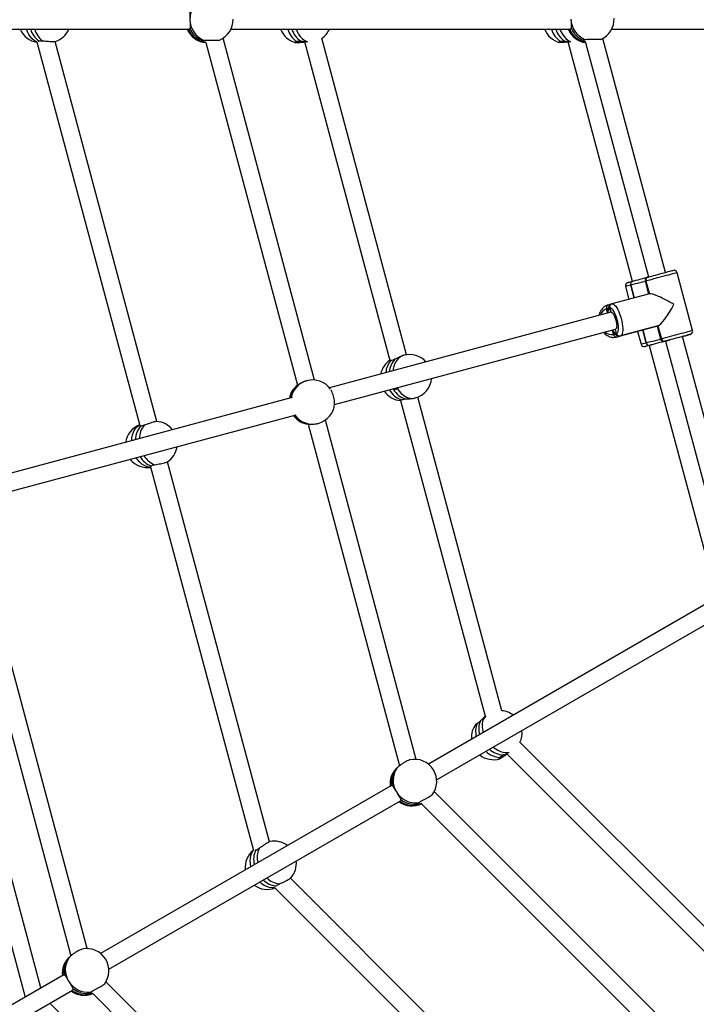
# Model space of a CAD drawing. Units: millimetres. Extents: x -95 to 415, y 0 to 292.
# Drawn here: x 110 to 118, y 165 to 177 of the extents above; entities that cross this region are included whole.
import ezdxf

# ---------------------------------------------------------------- set-up
doc = ezdxf.new("R2010")
doc.units = ezdxf.units.MM
doc.linetypes.add('CENTERX2', pattern=[20.32, 12.7, -2.54, 2.54, -2.54])
doc.layers.add('1', color=7, linetype='Continuous', lineweight=25)

msp = doc.modelspace()

# ---------------------------------------------------------------- linework, layer by layer
at = {"color": 7, "linetype": 'Continuous', "lineweight": 25}
for p, q in [((108.02712, 176.68619), (112.09087, 176.68619)), ((112.5945, 176.68619), (116.68988, 176.68619)), ((117.18951, 176.68619), (121.49116, 176.68619)), ((110.25349, 176.53286), (111.49369, 171.90439)), ((111.70086, 171.95545), (110.47263, 176.53926)), ((112.29322, 176.52567), (113.40013, 172.39461)), ((113.60483, 172.45492), (112.49997, 176.57831)), ((113.48241, 176.53782), (114.51295, 172.69179)), ((114.71547, 172.76024), (113.69282, 176.57681)), ((116.662, 176.53795), (117.43704, 173.64546)), ((116.87462, 176.52648), (117.63255, 173.69785)), ((117.06053, 176.5638), (117.055, 176.56135)), ((117.83862, 173.75306), (117.08252, 176.57485)), ((117.59383, 173.64606), (117.63524, 173.49151)), ((117.60355, 173.64866), (117.64496, 173.49412)), ((117.64496, 173.49412), (117.60355, 173.64866)), ((118.16655, 173.05412), (117.9802, 173.74959)), ((117.35724, 173.58266), (117.39865, 173.42812)), ((117.46267, 173.44527), (117.42126, 173.59982)), ((117.42126, 173.59982), (117.46267, 173.44527)), ((117.64496, 173.49412), (117.19242, 173.37286)), ((117.14503, 173.31713), (117.12858, 173.31434)), ((117.12858, 173.31434), (117.14062, 173.26939)), ((117.14062, 173.26939), (117.12858, 173.31434)), ((117.19242, 173.37286), (117.14406, 173.3599)), ((117.17988, 173.27287), (117.16608, 173.32439)), ((117.16608, 173.32439), (117.17988, 173.27287)), ((117.17995, 173.27289), (113.78287, 172.36264)), ((117.17988, 173.27287), (117.17995, 173.27289)), ((113.84501, 172.15844), (117.2351, 173.06681)), ((117.2489, 173.01529), (117.2351, 173.06681)), ((117.74849, 173.10775), (117.29595, 172.98649)), ((117.29595, 172.98649), (117.74849, 173.10775)), ((117.60761, 172.90435), (117.5662, 173.0589)), ((117.5662, 173.0589), (117.60761, 172.90435)), ((117.73877, 173.10514), (117.78018, 172.95059)), ((117.74849, 173.10775), (117.7899, 172.9532)), ((117.7899, 172.9532), (117.74849, 173.10775)), ((117.74849, 173.10775), (117.74849, 173.10775)), ((117.19932, 173.05034), (117.2114, 173.00524)), ((117.2114, 173.00524), (117.19932, 173.05034)), ((117.2114, 173.00524), (117.2269, 173.01099)), ((117.24759, 172.97353), (117.29594, 172.98649)), ((117.29595, 172.98649), (117.24759, 172.97353)), ((117.50218, 173.04175), (117.54359, 172.8872)), ((117.83695, 172.92439), (117.88587, 172.9375)), ((118.79504, 170.18366), (118.04567, 172.98032)), ((118.08157, 172.98994), (118.13049, 173.00305)), ((118.08157, 172.98994), (118.08157, 172.98994)), ((117.64379, 172.87264), (117.67824, 172.88187)), ((117.64409, 172.87272), (118.41739, 169.98673)), ((117.83961, 172.92511), (118.59724, 170.09759)), ((114.55792, 172.34182), (114.54423, 172.34716)), ((114.55792, 172.34182), (114.54423, 172.34716)), ((114.55792, 172.34182), (114.60932, 172.35559)), ((113.33476, 172.24258), (109.50202, 171.2156)), ((115.86607, 168.46612), (114.85238, 172.24926)), ((114.64277, 172.20728), (115.6633, 168.39862)), ((109.56417, 171.01139), (113.38339, 172.03475)), ((113.37061, 172.03088), (113.36011, 172.02806)), ((113.37061, 172.03088), (113.37148, 172.02656)), ((113.52685, 171.92167), (114.63068, 167.80213)), ((114.83095, 167.87897), (113.73428, 171.97179)), ((111.41615, 171.72795), (111.41986, 171.72948)), ((111.41615, 171.72795), (111.41986, 171.72948)), ((111.62632, 171.40941), (112.86667, 166.78036)), ((113.05966, 166.88437), (111.83127, 171.46877)), ((110.86106, 165.59594), (109.45894, 170.82874)), ((109.25236, 170.77546), (110.66356, 165.50878)), ((108.64974, 170.46269), (110.11027, 165.01193)), ((110.30154, 165.12236), (108.85581, 170.5179)), ((118.51586, 169.86491), (114.97725, 167.82189)), ((115.07736, 167.63335), (118.62114, 169.67935)), ((118.87715, 165.29386), (116.08323, 168.08778)), ((115.9205, 167.94882), (118.73598, 165.13333)), ((114.59881, 167.77761), (114.59342, 167.77224)), ((114.53263, 167.56518), (111.02178, 165.5382)), ((114.53267, 167.56481), (114.54098, 167.56439)), ((118.06797, 164.47413), (115.04943, 167.49266)), ((111.12189, 165.34966), (114.63929, 167.38043)), ((114.8967, 167.34369), (117.92085, 164.31955)), ((112.89365, 166.78174), (112.88916, 166.78216)), ((116.66882, 163.08959), (113.31324, 166.44518)), ((113.12665, 166.33006), (116.51493, 162.94178)), ((110.64334, 165.49392), (110.63795, 165.48855)), ((110.57716, 165.28149), (107.06632, 163.25451)), ((110.57721, 165.28112), (110.58551, 165.2807)), ((107.16642, 163.06597), (110.68383, 165.09674)), ((114.94039, 161.34309), (111.08714, 165.19634)), ((110.92747, 165.05431), (114.79096, 161.19082)), ((114.43893, 160.90688), (110.4082, 164.93761))]:
    msp.add_line(p, q, dxfattribs=at)
at = {"color": 7, "linetype": 'Continuous', "lineweight": 25, "flags": 128}
for points in [[(110.25338, 176.53371), (110.24373, 176.53756), (110.21888, 176.55156), (110.19569, 176.57075), (110.17465, 176.5947), (110.15622, 176.6229), (110.14079, 176.65475), (110.12969, 176.68619)], [(113.38171, 176.68619), (113.39383, 176.6578), (113.4114, 176.62609), (113.43172, 176.598), (113.45437, 176.57416), (113.47885, 176.55506), (113.50464, 176.54111), (113.51969, 176.5356)], [(116.56527, 176.68619), (116.57728, 176.65721), (116.59448, 176.62546), (116.61449, 176.59734), (116.63687, 176.57346), (116.66113, 176.55433), (116.68677, 176.54037), (116.69612, 176.53671)], [(117.62989, 173.69713), (117.64053, 173.69998), (117.6553, 173.70394), (117.67376, 173.70889), (117.69535, 173.71467), (117.7194, 173.72112), (117.7452, 173.72803), (117.77195, 173.7352), (117.79885, 173.74241), (117.82507, 173.74943), (117.84982, 173.75606), (117.87235, 173.7621), (117.89197, 173.76736), (117.90809, 173.77168), (117.92021, 173.77492), (117.92798, 173.777), (117.93114, 173.77785), (117.93121, 173.77787)], [(117.38552, 173.63165), (117.38704, 173.63206), (117.39312, 173.63369), (117.40366, 173.63652), (117.41835, 173.64045), (117.43674, 173.64538)], [(117.59383, 173.64606), (117.59072, 173.64523), (117.56067, 173.63717), (117.53036, 173.62905), (117.50055, 173.62107), (117.47197, 173.61341), (117.44532, 173.60627), (117.42126, 173.59982)], [(117.43674, 173.64538), (117.45826, 173.65115), (117.48228, 173.65758), (117.50804, 173.66448), (117.53478, 173.67165), (117.56169, 173.67886), (117.58793, 173.68589), (117.61272, 173.69253), (117.62989, 173.69713)], [(117.60355, 173.64866), (117.59635, 173.64673), (117.59383, 173.64606), (117.59383, 173.64606)], [(117.9802, 173.74959), (117.97796, 173.74899), (117.97101, 173.74712), (117.95953, 173.74405), (117.94381, 173.73984), (117.92422, 173.73459), (117.90126, 173.72843), (117.87548, 173.72153), (117.84753, 173.71404), (117.81808, 173.70615), (117.78787, 173.69805), (117.75764, 173.68995), (117.72813, 173.68205), (117.70007, 173.67453), (117.67416, 173.66758), (117.65102, 173.66138), (117.63123, 173.65608), (117.61528, 173.65181), (117.60355, 173.64866)], [(117.62212, 173.69505), (117.62372, 173.69548), (117.62989, 173.69713)], [(117.42126, 173.59982), (117.40037, 173.59422), (117.38319, 173.58962), (117.37012, 173.58612), (117.36149, 173.5838), (117.35751, 173.58274), (117.35724, 173.58266)], [(117.16608, 173.32439), (117.1583, 173.31979), (117.15202, 173.31063), (117.14742, 173.2972), (117.14465, 173.27989), (117.1438, 173.2632)], [(117.14406, 173.3599), (117.16717, 173.36354), (117.17092, 173.36368)], [(117.2489, 173.01529), (117.25668, 173.01989), (117.26296, 173.02905), (117.26755, 173.04248), (117.27033, 173.05979), (117.27119, 173.08043), (117.27012, 173.1038), (117.26714, 173.12917), (117.26235, 173.15578), (117.25589, 173.18281), (117.24797, 173.20945), (117.23881, 173.23489), (117.2287, 173.25835), (117.21795, 173.27912), (117.20688, 173.29657), (117.19583, 173.31017), (117.18513, 173.3195), (117.17511, 173.32429), (117.16608, 173.32439)], [(117.19242, 173.37286), (117.20252, 173.37302), (117.21365, 173.36841), (117.22553, 173.35916), (117.23787, 173.34549), (117.25036, 173.32774), (117.26271, 173.30634), (117.27459, 173.28182), (117.28573, 173.25479), (117.29585, 173.22591), (117.30469, 173.19589), (117.31204, 173.16546), (117.31772, 173.13539), (117.32159, 173.10641), (117.32356, 173.07924), (117.32357, 173.05453), (117.32162, 173.03291), (117.31777, 173.0149), (117.31211, 173.00095), (117.30477, 172.9914), (117.29595, 172.98649)], [(117.17988, 173.27287), (117.18775, 173.27221), (117.19662, 173.26642), (117.20603, 173.25579), (117.21551, 173.24084), (117.22459, 173.22233), (117.23281, 173.2012), (117.23976, 173.17849), (117.24509, 173.15534), (117.24854, 173.13293), (117.24993, 173.11236), (117.24919, 173.09468), (117.24636, 173.08076), (117.24158, 173.07132), (117.2351, 173.06681)], [(117.19902, 173.05714), (117.2081, 173.04311), (117.21915, 173.02951), (117.22985, 173.02018), (117.23986, 173.01539), (117.2489, 173.01529)], [(117.7899, 172.9532), (117.80163, 172.95634), (117.81758, 172.96061), (117.83737, 172.96592), (117.86051, 172.97212), (117.88642, 172.97906), (117.91448, 172.98658), (117.94399, 172.99449), (117.97422, 173.00259), (118.00443, 173.01068), (118.03387, 173.01857), (118.06183, 173.02606), (118.08761, 173.03297), (118.11057, 173.03912), (118.13016, 173.04437), (118.14588, 173.04858), (118.15736, 173.05166), (118.16431, 173.05352), (118.16655, 173.05412)], [(117.27255, 172.98359), (117.26942, 172.98193), (117.24759, 172.97353)], [(117.60761, 172.90435), (117.63167, 172.9108), (117.65832, 172.91794), (117.6869, 172.9256), (117.71671, 172.93359), (117.74702, 172.94171), (117.77707, 172.94976), (117.78018, 172.95059)], [(117.78018, 172.95059), (117.78018, 172.95059), (117.7827, 172.95127), (117.7899, 172.9532)], [(118.13827, 173.00513), (118.1382, 173.00511), (118.13503, 173.00426), (118.12727, 173.00218), (118.11514, 172.99894), (118.09903, 172.99462), (118.07941, 172.98936), (118.05688, 172.98332), (118.03213, 172.97669), (118.0059, 172.96966), (117.97901, 172.96246), (117.95226, 172.95529), (117.92646, 172.94838), (117.9024, 172.94193), (117.88081, 172.93615), (117.86236, 172.9312), (117.84758, 172.92724), (117.83695, 172.92439)], [(117.88587, 172.9375), (117.8871, 172.93783), (117.88923, 172.9384)], [(118.03713, 172.97803), (118.0401, 172.97883), (118.05788, 172.98359), (118.07193, 172.98736), (118.08157, 172.98994)], [(117.54359, 172.8872), (117.54386, 172.88727), (117.54784, 172.88834), (117.55647, 172.89065), (117.56954, 172.89415), (117.58672, 172.89876), (117.60761, 172.90435)], [(117.64379, 172.87264), (117.62541, 172.86771), (117.61072, 172.86377), (117.60017, 172.86095), (117.5941, 172.85932), (117.59258, 172.85891)], [(117.82903, 172.92227), (117.81978, 172.91979), (117.79499, 172.91315), (117.76874, 172.90612), (117.74184, 172.89891), (117.7151, 172.89174), (117.68933, 172.88484), (117.66532, 172.87841), (117.64379, 172.87264)], [(117.83695, 172.92439), (117.83077, 172.92274), (117.82917, 172.92231)], [(114.68216, 172.75355), (114.65538, 172.74342), (114.63065, 172.72797), (114.60852, 172.70754), (114.58944, 172.68257), (114.57384, 172.65359), (114.56204, 172.62124), (114.55431, 172.58619), (114.5521, 172.56876)], [(114.68216, 172.75355), (114.65538, 172.74342), (114.63065, 172.72797), (114.60852, 172.70754), (114.58944, 172.68257), (114.57384, 172.65359), (114.56204, 172.62124), (114.55431, 172.58619), (114.5521, 172.56876)], [(114.60425, 172.34968), (114.62579, 172.31941), (114.65001, 172.29293), (114.67641, 172.27081), (114.70441, 172.25351), (114.73341, 172.24143), (114.7628, 172.2348), (114.79193, 172.23378), (114.82019, 172.23839)], [(114.60425, 172.34968), (114.62579, 172.31941), (114.65001, 172.29293), (114.67641, 172.27081), (114.70441, 172.25351), (114.73341, 172.24143), (114.7628, 172.2348), (114.79193, 172.23378), (114.82019, 172.23839)], [(111.39754, 171.7235), (111.40031, 171.75707), (111.40721, 171.7919), (111.41801, 171.82399), (111.43247, 171.85266), (111.45029, 171.87729), (111.47108, 171.89736), (111.49189, 171.91112)], [(111.39754, 171.7235), (111.40031, 171.75707), (111.40721, 171.7919), (111.41801, 171.82399), (111.43247, 171.85266), (111.45029, 171.87729), (111.47108, 171.89736), (111.49097, 171.91062)], [(111.62812, 171.40268), (111.60322, 171.40419), (111.57518, 171.41118), (111.54744, 171.4236), (111.52058, 171.4412), (111.49518, 171.46359), (111.4718, 171.4903), (111.45292, 171.51748)], [(111.62757, 171.40267), (111.60322, 171.40419), (111.57518, 171.41118), (111.54744, 171.4236), (111.52058, 171.4412), (111.49518, 171.46359), (111.4718, 171.4903), (111.45292, 171.51748)], [(115.66929, 168.4035), (115.6541, 168.38585), (115.64037, 168.36182), (115.63096, 168.33433), (115.62606, 168.30397), (115.6258, 168.27139), (115.63017, 168.23729), (115.63907, 168.20241)], [(115.7591, 168.02695), (115.7838, 168.00844), (115.81487, 167.98975), (115.84651, 167.97559), (115.87804, 167.96626), (115.9088, 167.96196), (115.93811, 167.96278), (115.95389, 167.96553)], [(112.83606, 166.58567), (112.82995, 166.61842), (112.82737, 166.6537), (112.82921, 166.68733), (112.83544, 166.71859), (112.84593, 166.74679), (112.86045, 166.77134), (112.86697, 166.77962)], [(113.12613, 166.33074), (113.11585, 166.32925), (113.08733, 166.32895), (113.05765, 166.33397), (113.02745, 166.34419), (112.99739, 166.3594), (112.96811, 166.37927), (112.94278, 166.40094)]]:
    msp.add_lwpolyline(points, dxfattribs=at)
at = {"color": 7, "linetype": 'Continuous', "lineweight": 25}
for centre, radius, start, end in [((112.35852, 176.8122), 0.25842, 114.917701, 182.367673), ((112.37461, 176.80661), 0.27434, 181.063302, 245.750151), ((112.35406, 176.80152), 0.26667, 292.857362, 1.436747), ((116.97642, 176.81851), 0.27841, 182.292366, 246.182236), ((116.95197, 176.80737), 0.26667, 294.071297, 2.419247), ((110.29619, 176.79284), 0.26667, 203.575775, 260.984374), ((110.41143, 176.74469), 0.24017, 194.099712, 236.158699), ((110.46547, 176.748), 0.24606, 194.549183, 234.757809), ((110.39378, 176.79289), 0.26667, 288.470717, 336.412207), ((112.3132, 176.79068), 0.26667, 203.07099, 265.756346), ((112.32537, 176.78761), 0.26322, 202.296463, 262.997953), ((112.35068, 176.79741), 0.26943, 201.75572, 247.074075), ((113.44278, 176.78303), 0.26667, 201.294197, 256.236709), ((113.54009, 176.76336), 0.27115, 196.53581, 236.131548), ((113.58223, 176.76459), 0.2633, 197.324701, 237.484038), ((113.53996, 176.79531), 0.26667, 304.435187, 335.844733), ((116.62765, 176.78467), 0.26667, 201.672411, 255.44984), ((116.72077, 176.76052), 0.2669, 196.170794, 235.888822), ((116.76316, 176.761), 0.25938, 196.765323, 237.249769), ((116.91135, 176.78922), 0.26667, 202.730046, 262.168283), ((116.93068, 176.79553), 0.27162, 203.574572, 258.424836), ((116.95378, 176.80687), 0.27511, 202.784574, 247.371586), ((117.94157, 173.73924), 0.04, 15, 105), ((117.45365, 173.61422), 0.03545, 118.490326, 203.975128), ((117.63247, 173.65641), 0.04, 105, 195), ((117.64099, 173.65971), 0.03903, 106.517062, 196.4389), ((117.39587, 173.59302), 0.04, 105, 195), ((117.16267, 173.20954), 0.1102, 108.020777, 164.026027), ((117.16097, 173.32874), 0.03545, 118.491802, 203.971861), ((117.20351, 173.33543), 0.03903, 106.516525, 196.439634), ((118.12792, 173.04377), 0.04, 285, 15), ((117.18807, 173.11144), 0.10873, 225.560191, 282.393986), ((117.24665, 173.00897), 0.03545, 186.026717, 271.509207), ((117.28684, 173.02444), 0.03903, 193.55992, 283.483829), ((117.81882, 172.96095), 0.04, 195, 285), ((117.82785, 172.96235), 0.03903, 193.558823, 283.484064), ((117.58222, 172.89755), 0.04, 195, 285), ((117.64286, 172.90807), 0.03545, 186.027255, 271.507422), ((114.74464, 172.54094), 0.23702, 136.29283, 176.116223), ((114.75117, 172.49597), 0.26667, 42.18476, 105), ((114.66332, 172.47244), 0.26667, 123.944099, 167.81524), ((114.69898, 172.53017), 0.23522, 137.075612, 176.332586), ((114.75117, 172.49597), 0.26667, 285, 354.931786), ((113.56312, 172.18483), 0.26667, 127.754308, 169.481815), ((113.56405, 172.18682), 0.26532, 128.028324, 169.744502), ((113.57262, 172.18906), 0.26537, 127.013679, 169.737988), ((113.58005, 172.19191), 0.26422, 105.121936, 169.81645), ((113.58015, 172.18939), 0.26667, 35.75451, 105), ((114.77093, 172.45954), 0.24338, 208.925962, 253.42518), ((114.66332, 172.47244), 0.26667, 215.068214, 265.622718), ((114.73138, 172.4533), 0.25016, 207.796732, 251.982261), ((113.58015, 172.18939), 0.26667, 285, 355.764558), ((113.56312, 172.18483), 0.26667, 216.666439, 262.245692), ((113.56508, 172.18391), 0.26567, 216.427677, 261.947697), ((113.5735, 172.18604), 0.2655, 216.513274, 262.981424), ((113.57348, 172.18598), 0.26544, 217.977092, 262.984051), ((113.58133, 172.18728), 0.26432, 217.448557, 284.871415), ((111.58875, 171.6646), 0.26667, 111.408233, 171.489165), ((111.68427, 171.7386), 0.24032, 138.281757, 180.634208), ((111.7363, 171.74928), 0.24591, 139.669198, 180.210524), ((111.6816, 171.68948), 0.26667, 38.510835, 86.393554), ((111.6816, 171.68948), 0.26667, 303.517251, 351.354444), ((111.70838, 171.64811), 0.24013, 209.485212, 251.726276), ((111.75881, 171.66492), 0.24578, 209.912566, 250.3354), ((111.58875, 171.6646), 0.26667, 218.645556, 278.591767), ((111.58875, 171.6646), 0.26667, 218.645556, 278.486802), ((115.84159, 168.20058), 0.26667, 53.003616, 85.274868), ((115.76357, 168.14136), 0.26667, 142.716265, 184.097367), ((115.76024, 168.22189), 0.21336, 155.641198, 197.803576), ((115.80347, 168.2506), 0.21738, 154.991058, 198.904102), ((115.84159, 168.20058), 0.26667, 334.435187, 5.844733), ((115.85768, 168.17297), 0.27114, 226.535331, 266.132214), ((115.89356, 168.19512), 0.26331, 227.324819, 267.483885), ((114.81147, 167.61302), 0.26667, 31.436747, 102.380884), ((115.76357, 168.14136), 0.26667, 231.294197, 286.236709), ((114.7815, 167.5832), 0.26667, 134.852779, 185.912666), ((114.76897, 167.59768), 0.24757, 135.161185, 188.675601), ((114.78757, 167.61172), 0.25109, 143.313572, 190.864559), ((114.80999, 167.62449), 0.25842, 144.917623, 212.368014), ((114.81147, 167.61302), 0.26667, 322.857362, 31.436747), ((114.82672, 167.6277), 0.27434, 211.062899, 275.750113), ((114.7815, 167.5832), 0.26667, 233.07099, 295.756346), ((114.79358, 167.58662), 0.26322, 232.296587, 292.997987), ((114.8106, 167.60775), 0.26941, 231.754623, 277.07481), ((113.11813, 166.6254), 0.26667, 53.568564, 101.497487), ((113.03364, 166.57656), 0.26667, 129.016874, 186.419418), ((113.10908, 166.67597), 0.23999, 153.851724, 195.939096), ((113.15757, 166.70017), 0.24594, 155.258556, 195.495864), ((113.11813, 166.6254), 0.26667, 318.470717, 6.412207), ((113.15751, 166.59248), 0.24017, 224.099413, 266.158754), ((113.20266, 166.62237), 0.24606, 224.549671, 264.75703), ((113.03364, 166.57656), 0.26667, 233.575775, 290.984374), ((110.856, 165.32933), 0.26667, 31.436747, 102.380884), ((110.82603, 165.29951), 0.26667, 134.852779, 185.912666), ((110.8135, 165.31399), 0.24756, 135.161284, 188.676279), ((110.83209, 165.32803), 0.25108, 143.312323, 190.865808), ((110.85452, 165.3408), 0.25842, 144.91801, 212.367627), ((110.856, 165.32933), 0.26667, 322.857362, 31.436747), ((110.87125, 165.34401), 0.27434, 211.062899, 275.750113), ((110.8387, 165.30558), 0.26567, 232.544916, 289.433205), ((110.85513, 165.32406), 0.26941, 231.754623, 277.07481), ((110.82603, 165.29951), 0.26667, 233.07099, 292.593216)]:
    msp.add_arc(centre, radius, start, end, dxfattribs=at)
for major_axis, start_param, end_param in [((0.24185, -0.13963), 1.41150956, 2.98230589), ((0.13963, 0.24185), 3.30087942, 4.87167575)]:
    msp.add_ellipse((117.88019, 173.35009), major_axis=major_axis, ratio=0.16064774, start_param=start_param, end_param=end_param, dxfattribs=at)
for points, knots in [([(112.0955, 176.89466), (112.09687, 176.88988), (112.09961, 176.88032), (112.09976, 176.85297), (112.09982, 176.82504), (112.1002, 176.80714), (112.10032, 176.80152)], [0, 0, 0, 0, 0.28856856, 0.57686753, 0.86705145, 1, 1, 1, 1]), ([(112.10032, 176.80152), (112.10049, 176.79555), (112.10099, 176.77843), (112.10233, 176.75033), (112.1034, 176.72095), (112.1024, 176.70471), (112.10066, 176.69833), (112.10045, 176.69755)], [0, 0, 0, 0, 0.140196265, 0.401347117, 0.671880825, 0.959992282, 1, 1, 1, 1]), ([(116.69823, 176.80737), (116.6985, 176.80141), (116.69928, 176.78435), (116.70111, 176.75588), (116.70268, 176.72554), (116.70196, 176.70824), (116.70034, 176.70119), (116.70014, 176.70033)], [0, 0, 0, 0, 0.140196169, 0.401347265, 0.671879365, 0.95998924, 1, 1, 1, 1]), ([(112.10045, 176.69755), (112.09872, 176.693), (112.09616, 176.68625), (112.09009, 176.68725), (112.08811, 176.68757)], [0, 0, 0, 0, 0.67425639, 1, 1, 1, 1]), ([(116.70014, 176.70033), (116.69844, 176.69534), (116.69562, 176.68706), (116.68871, 176.68735), (116.68597, 176.68747)], [0, 0, 0, 0, 0.60275078, 1, 1, 1, 1]), ([(110.27373, 176.5427), (110.2742, 176.54331), (110.27493, 176.54426), (110.27695, 176.54496), (110.27768, 176.54521)], [0, 0, 0, 0, 0.6377144, 1, 1, 1, 1]), ([(110.27768, 176.54521), (110.28325, 176.54663), (110.29454, 176.54949), (110.31375, 176.54786), (110.32348, 176.54704)], [0, 0, 0, 0, 0.4932545, 1, 1, 1, 1]), ([(110.32348, 176.54704), (110.33461, 176.54582), (110.35687, 176.54338), (110.39378, 176.5406), (110.42817, 176.53884), (110.456, 176.53836), (110.47382, 176.53891), (110.47686, 176.54004), (110.47803, 176.54048)], [0, 0, 0, 0, 0.17896607, 0.35797875, 0.53629175, 0.71367944, 0.8905263, 1, 1, 1, 1]), ([(112.24573, 176.54927), (112.24578, 176.55155), (112.24588, 176.55617), (112.25654, 176.55638), (112.26194, 176.55648)], [0, 0, 0, 0, 0.493263354, 1, 1, 1, 1]), ([(112.29426, 176.52726), (112.28811, 176.52819), (112.27231, 176.53058), (112.2549, 176.53885), (112.24714, 176.54572), (112.24588, 176.54888), (112.24573, 176.54927)], [0, 0, 0, 0, 0.22364097, 0.5744882, 0.94812486, 1, 1, 1, 1]), ([(112.26194, 176.55648), (112.26939, 176.55618), (112.2843, 176.55559), (112.31709, 176.55494), (112.35307, 176.55455), (112.38897, 176.55444), (112.42071, 176.55461), (112.44427, 176.55505), (112.45667, 176.5556), (112.4573, 176.55603), (112.4575, 176.55617)], [0, 0, 0, 0, 0.13468952, 0.26940784, 0.40360158, 0.53709816, 0.67018797, 0.80331031, 0.93688861, 1, 1, 1, 1]), ([(113.4845, 176.53002), (113.47642, 176.52878), (113.45641, 176.52573), (113.42588, 176.52297), (113.39775, 176.52196), (113.3787, 176.5234), (113.37098, 176.52706), (113.37443, 176.53223), (113.38444, 176.53635), (113.38898, 176.53822)], [0, 0, 0, 0, 0.10467576, 0.25902519, 0.41256815, 0.56565123, 0.71876244, 0.87240996, 1, 1, 1, 1]), ([(113.38898, 176.53822), (113.39569, 176.54005), (113.40939, 176.54379), (113.43012, 176.54298), (113.44069, 176.54256)], [0, 0, 0, 0, 0.48981647, 1, 1, 1, 1]), ([(113.44069, 176.54256), (113.45262, 176.54136), (113.47516, 176.53908), (113.49796, 176.53572), (113.50869, 176.53414)], [0, 0, 0, 0, 0.52950268, 1, 1, 1, 1]), ([(116.6637, 176.53159), (116.65655, 176.53058), (116.63747, 176.52791), (116.60783, 176.52546), (116.57968, 176.52452), (116.56064, 176.52585), (116.55297, 176.52923), (116.55647, 176.534), (116.56653, 176.53781), (116.57109, 176.53954)], [0, 0, 0, 0, 0.093613141, 0.249872197, 0.405319846, 0.560292276, 0.715290338, 0.870834159, 1, 1, 1, 1]), ([(116.57109, 176.53954), (116.57782, 176.5412), (116.59156, 176.5446), (116.61227, 176.54344), (116.62284, 176.54286)], [0, 0, 0, 0, 0.48982453, 1, 1, 1, 1]), ([(116.62284, 176.54286), (116.63476, 176.54149), (116.65512, 176.53915), (116.67571, 176.53594), (116.68426, 176.5346)], [0, 0, 0, 0, 0.585136889, 1, 1, 1, 1]), ([(116.84793, 176.55295), (116.84794, 176.5558), (116.84795, 176.5616), (116.85859, 176.56306), (116.86399, 176.5638)], [0, 0, 0, 0, 0.49326416, 1, 1, 1, 1]), ([(116.87899, 176.53129), (116.87173, 176.53424), (116.85668, 176.54035), (116.84943, 176.54864), (116.8481, 176.55248), (116.84793, 176.55295)], [0, 0, 0, 0, 0.45000431, 0.93295915, 1, 1, 1, 1]), ([(116.86399, 176.5638), (116.87144, 176.56413), (116.88635, 176.56479), (116.91913, 176.56561), (116.95511, 176.56615), (116.99103, 176.5663), (117.0227, 176.56607), (117.04649, 176.56548), (117.0599, 176.56467), (117.06034, 176.56407), (117.06053, 176.5638)], [0, 0, 0, 0, 0.12854446, 0.2571158, 0.38518312, 0.51258819, 0.63960572, 0.76665102, 0.89413143, 1, 1, 1, 1]), ([(117.14406, 173.3599), (117.13937, 173.35847), (117.12728, 173.35479), (117.10899, 173.34541), (117.09002, 173.33132), (117.07336, 173.31384), (117.05919, 173.29337), (117.04804, 173.2701), (117.04108, 173.2504), (117.03902, 173.23818), (117.03849, 173.23499)], [0, 0, 0, 0, 0.08887451, 0.22920629, 0.36963596, 0.51119616, 0.6546662, 0.8002689, 0.94776363, 1, 1, 1, 1]), ([(117.19242, 173.37286), (117.18769, 173.37118), (117.17829, 173.36784), (117.16675, 173.35865), (117.1576, 173.34751), (117.15051, 173.3341), (117.14507, 173.31774), (117.1416, 173.29762), (117.14017, 173.27871), (117.14069, 173.26592), (117.14084, 173.26201)], [0, 0, 0, 0, 0.11012307, 0.21884794, 0.32945737, 0.4498588, 0.58890325, 0.75168379, 0.92407391, 1, 1, 1, 1]), ([(117.1958, 173.05677), (117.19793, 173.05277), (117.20403, 173.0413), (117.21515, 173.02508), (117.22872, 173.00907), (117.2427, 172.99721), (117.25677, 172.98925), (117.27114, 172.98492), (117.28453, 172.98408), (117.29265, 172.98579), (117.29595, 172.98649)], [0, 0, 0, 0, 0.08829576, 0.25349394, 0.42669994, 0.5779516, 0.70384358, 0.81763019, 0.92593577, 1, 1, 1, 1]), ([(117.09333, 173.02882), (117.09951, 173.02229), (117.11208, 173.00899), (117.13364, 172.99309), (117.1568, 172.98064), (117.18095, 172.97245), (117.20536, 172.96872), (117.2278, 172.96911), (117.24158, 172.97219), (117.24759, 172.97353)], [0, 0, 0, 0, 0.14638978, 0.29789708, 0.4486157, 0.59770273, 0.74441537, 0.8884767, 1, 1, 1, 1]), ([(114.57331, 172.70471), (114.56421, 172.70081), (114.54576, 172.69291), (114.53314, 172.69122), (114.52674, 172.69037)], [0, 0, 0, 0, 0.493237315, 1, 1, 1, 1]), ([(114.57331, 172.70471), (114.56421, 172.70081), (114.54576, 172.69291), (114.53314, 172.69122), (114.52674, 172.69037)], [0, 0, 0, 0, 0.493237315, 1, 1, 1, 1]), ([(114.68216, 172.75355), (114.67777, 172.75225), (114.66521, 172.74853), (114.6405, 172.73799), (114.60909, 172.72228), (114.58634, 172.71067), (114.57472, 172.70536), (114.57331, 172.70471)], [0, 0, 0, 0, 0.14019562, 0.40135247, 0.67188885, 0.96000273, 1, 1, 1, 1]), ([(114.68216, 172.75355), (114.67777, 172.75225), (114.66521, 172.74853), (114.6405, 172.73799), (114.60909, 172.72228), (114.58634, 172.71067), (114.57472, 172.70536), (114.57331, 172.70471)], [0, 0, 0, 0, 0.14019562, 0.40135247, 0.67188885, 0.96000273, 1, 1, 1, 1]), ([(114.52674, 172.69037), (114.52138, 172.69023), (114.51348, 172.69004), (114.51421, 172.69158), (114.51445, 172.69208)], [0, 0, 0, 0, 0.6793761, 1, 1, 1, 1]), ([(114.52674, 172.69037), (114.52138, 172.69023), (114.51348, 172.69004), (114.51421, 172.69158), (114.51445, 172.69208)], [0, 0, 0, 0, 0.6793761, 1, 1, 1, 1]), ([(113.41286, 172.40096), (113.40845, 172.39823), (113.4012, 172.39374), (113.40123, 172.39499), (113.40124, 172.39547)], [0, 0, 0, 0, 0.60738508, 1, 1, 1, 1]), ([(113.51113, 172.44697), (113.5054, 172.44531), (113.48901, 172.44056), (113.46251, 172.42954), (113.43509, 172.4149), (113.41983, 172.4053), (113.41362, 172.40143), (113.41286, 172.40096)], [0, 0, 0, 0, 0.140197945, 0.40135246, 0.671884917, 0.960000338, 1, 1, 1, 1]), ([(113.84601, 172.16969), (113.84616, 172.17746), (113.84645, 172.19322), (113.84162, 172.22591), (113.83344, 172.26102), (113.82257, 172.29477), (113.81109, 172.32246), (113.80389, 172.33361), (113.80073, 172.3385)], [0, 0, 0, 0, 0.1700251, 0.3446066, 0.51828449, 0.69142785, 0.86461599, 1, 1, 1, 1]), ([(114.60425, 172.34968), (114.59803, 172.34603), (114.58532, 172.33856), (114.56717, 172.34072), (114.55792, 172.34182)], [0, 0, 0, 0, 0.48980088, 1, 1, 1, 1]), ([(114.60425, 172.34968), (114.59803, 172.34603), (114.58532, 172.33856), (114.56717, 172.34072), (114.55792, 172.34182)], [0, 0, 0, 0, 0.48980088, 1, 1, 1, 1]), ([(114.61747, 172.36542), (114.6174, 172.36523), (114.61459, 172.3577), (114.60935, 172.35364), (114.60425, 172.34968)], [0, 0, 0, 0, 0.02527767, 1, 1, 1, 1]), ([(114.61747, 172.36542), (114.6174, 172.36523), (114.61459, 172.3577), (114.60935, 172.35364), (114.60425, 172.34968)], [0, 0, 0, 0, 0.02527767, 1, 1, 1, 1]), ([(114.65401, 172.21541), (114.65974, 172.21779), (114.67144, 172.22265), (114.69135, 172.22505), (114.7015, 172.22627)], [0, 0, 0, 0, 0.489798214, 1, 1, 1, 1]), ([(114.65401, 172.21541), (114.65974, 172.21779), (114.67144, 172.22265), (114.69135, 172.22505), (114.7015, 172.22627)], [0, 0, 0, 0, 0.489798214, 1, 1, 1, 1]), ([(114.7015, 172.22627), (114.7132, 172.22714), (114.73658, 172.22887), (114.77419, 172.23078), (114.8026, 172.23416), (114.81599, 172.23738), (114.82019, 172.23839)], [0, 0, 0, 0, 0.28856382, 0.57686212, 0.86704198, 1, 1, 1, 1]), ([(114.7015, 172.22627), (114.7132, 172.22714), (114.73658, 172.22887), (114.77419, 172.23078), (114.8026, 172.23416), (114.81599, 172.23738), (114.82019, 172.23839)], [0, 0, 0, 0, 0.28856382, 0.57686212, 0.86704198, 1, 1, 1, 1]), ([(114.64406, 172.20772), (114.6438, 172.20828), (114.6432, 172.20954), (114.65013, 172.21331), (114.65401, 172.21541)], [0, 0, 0, 0, 0.44126817, 1, 1, 1, 1]), ([(114.64406, 172.20772), (114.6438, 172.20828), (114.6432, 172.20954), (114.65013, 172.21331), (114.65401, 172.21541)], [0, 0, 0, 0, 0.44126817, 1, 1, 1, 1]), ([(113.37148, 172.02656), (113.37135, 172.02453), (113.37107, 172.0204), (113.36381, 172.02547), (113.36011, 172.02806)], [0, 0, 0, 0, 0.48982103, 1, 1, 1, 1]), ([(111.50489, 171.89852), (111.49984, 171.89946), (111.49361, 171.90061), (111.49459, 171.90394), (111.49477, 171.90458)], [0, 0, 0, 0, 0.81056907, 1, 1, 1, 1]), ([(111.50489, 171.89852), (111.49984, 171.89946), (111.49361, 171.90061), (111.49459, 171.90394), (111.49477, 171.90458)], [0, 0, 0, 0, 0.81056907, 1, 1, 1, 1]), ([(111.54884, 171.90844), (111.54005, 171.90524), (111.52211, 171.8987), (111.51071, 171.89858), (111.50489, 171.89852)], [0, 0, 0, 0, 0.4897992, 1, 1, 1, 1]), ([(111.54884, 171.90844), (111.54005, 171.90524), (111.52211, 171.8987), (111.51071, 171.89858), (111.50489, 171.89852)], [0, 0, 0, 0, 0.4897992, 1, 1, 1, 1]), ([(111.69838, 171.9553), (111.69601, 171.95524), (111.69086, 171.9551), (111.6702, 171.94998), (111.64171, 171.94158), (111.60842, 171.93062), (111.57587, 171.91903), (111.55728, 171.91174), (111.54884, 171.90844)], [0, 0, 0, 0, 0.14955525, 0.325783954, 0.50147893, 0.677213471, 0.853557624, 1, 1, 1, 1]), ([(111.69838, 171.9553), (111.69601, 171.95524), (111.69086, 171.9551), (111.6702, 171.94998), (111.64171, 171.94158), (111.60842, 171.93062), (111.57587, 171.91903), (111.55728, 171.91174), (111.54884, 171.90844)], [0, 0, 0, 0, 0.14955525, 0.325783954, 0.50147893, 0.677213471, 0.853557624, 1, 1, 1, 1]), ([(113.52818, 171.92148), (113.52792, 171.92188), (113.52723, 171.92295), (113.53572, 171.92269), (113.54105, 171.92253)], [0, 0, 0, 0, 0.37170466, 1, 1, 1, 1]), ([(113.54105, 171.92253), (113.54844, 171.92224), (113.5632, 171.92166), (113.59617, 171.92232), (113.62622, 171.92614), (113.64368, 171.93046), (113.64916, 171.93181)], [0, 0, 0, 0, 0.28856307, 0.57686446, 0.867057, 1, 1, 1, 1]), ([(111.62679, 171.40959), (111.62657, 171.40977), (111.62413, 171.41177), (111.62788, 171.41623), (111.63252, 171.41967), (111.63309, 171.42009)], [0, 0, 0, 0, 0.07870855, 0.8876864, 1, 1, 1, 1]), ([(111.62679, 171.40959), (111.62657, 171.40977), (111.62413, 171.41177), (111.62788, 171.41623), (111.63252, 171.41967), (111.63309, 171.42009)], [0, 0, 0, 0, 0.07870855, 0.8876864, 1, 1, 1, 1]), ([(111.63309, 171.42009), (111.63795, 171.42285), (111.64781, 171.42845), (111.66659, 171.43179), (111.67611, 171.43348)], [0, 0, 0, 0, 0.49325579, 1, 1, 1, 1]), ([(111.63309, 171.42009), (111.63795, 171.42285), (111.64781, 171.42845), (111.66659, 171.43179), (111.67611, 171.43348)], [0, 0, 0, 0, 0.49325579, 1, 1, 1, 1]), ([(111.67611, 171.43348), (111.6871, 171.43516), (111.70908, 171.43851), (111.74548, 171.44537), (111.77933, 171.45262), (111.80671, 171.45946), (111.82436, 171.46477), (111.82733, 171.46678), (111.82851, 171.46757)], [0, 0, 0, 0, 0.17781234, 0.35565758, 0.53281463, 0.70905399, 0.88475233, 1, 1, 1, 1]), ([(111.67611, 171.43348), (111.6871, 171.43516), (111.70908, 171.43851), (111.74548, 171.44537), (111.77933, 171.45262), (111.80671, 171.45946), (111.82436, 171.46477), (111.82733, 171.46678), (111.82851, 171.46757)], [0, 0, 0, 0, 0.17781234, 0.35565758, 0.53281463, 0.70905399, 0.88475233, 1, 1, 1, 1]), ([(115.56587, 168.30989), (115.56074, 168.30714), (115.55176, 168.30231), (115.55178, 168.30255), (115.55179, 168.30265)], [0, 0, 0, 0, 0.57155181, 1, 1, 1, 1]), ([(115.60647, 168.3425), (115.59898, 168.33541), (115.58378, 168.32103), (115.57189, 168.31364), (115.56587, 168.30989)], [0, 0, 0, 0, 0.49328358, 1, 1, 1, 1]), ([(115.66662, 168.40137), (115.66433, 168.39951), (115.65432, 168.39138), (115.63488, 168.37125), (115.61705, 168.35287), (115.60762, 168.34363), (115.60647, 168.3425)], [0, 0, 0, 0, 0.118130546, 0.516654505, 0.941079404, 1, 1, 1, 1]), ([(115.882, 167.93207), (115.89293, 167.93699), (115.91359, 167.94628), (115.93501, 167.95477), (115.94509, 167.95876)], [0, 0, 0, 0, 0.5295147, 1, 1, 1, 1]), ([(114.75443, 167.87289), (114.75188, 167.87244), (114.74442, 167.87112), (114.7232, 167.86164), (114.69462, 167.84626), (114.6639, 167.82695), (114.63519, 167.80638), (114.61216, 167.78744), (114.60278, 167.77752), (114.59852, 167.77302)], [0, 0, 0, 0, 0.08214622, 0.24037431, 0.39779218, 0.55472135, 0.71169322, 0.86919894, 1, 1, 1, 1]), ([(115.92621, 167.9431), (115.91983, 167.93799), (115.90403, 167.92535), (115.87897, 167.90769), (115.85511, 167.89275), (115.83789, 167.88447), (115.82938, 167.88379), (115.82978, 167.88998), (115.83639, 167.89856), (115.83939, 167.90245)], [0, 0, 0, 0, 0.1046718, 0.25902621, 0.41256539, 0.5656516, 0.71876245, 0.87241013, 1, 1, 1, 1]), ([(115.83939, 167.90245), (115.84428, 167.90739), (115.85428, 167.91748), (115.87263, 167.92714), (115.882, 167.93207)], [0, 0, 0, 0, 0.48981564, 1, 1, 1, 1]), ([(114.58622, 167.76173), (114.58698, 167.76368), (114.58813, 167.76665), (114.59628, 167.77459), (114.59909, 167.77733)], [0, 0, 0, 0, 0.65468693, 1, 1, 1, 1]), ([(114.59852, 167.77302), (114.59487, 167.76893), (114.58742, 167.76059), (114.58662, 167.76135), (114.58622, 167.76173)], [0, 0, 0, 0, 0.4898223, 1, 1, 1, 1]), ([(114.54098, 167.56439), (114.54456, 167.56094), (114.55171, 167.55403), (114.56551, 167.53041), (114.57953, 167.50626), (114.58881, 167.49095), (114.59172, 167.48614)], [0, 0, 0, 0, 0.2885661, 0.57687147, 0.867051, 1, 1, 1, 1]), ([(114.59172, 167.48614), (114.59486, 167.48105), (114.60384, 167.46648), (114.61906, 167.44281), (114.63468, 167.41791), (114.64193, 167.40334), (114.64361, 167.39694), (114.64382, 167.39616)], [0, 0, 0, 0, 0.14019321, 0.4013421, 0.67188319, 0.95999266, 1, 1, 1, 1]), ([(114.64382, 167.39616), (114.6446, 167.39136), (114.64576, 167.38423), (114.64, 167.38206), (114.63812, 167.38135)], [0, 0, 0, 0, 0.67425823, 1, 1, 1, 1]), ([(114.84378, 167.34039), (114.84268, 167.34239), (114.84046, 167.34644), (114.84958, 167.35195), (114.85421, 167.35474)], [0, 0, 0, 0, 0.49326224, 1, 1, 1, 1]), ([(114.85421, 167.35474), (114.86081, 167.35821), (114.87402, 167.36515), (114.90273, 167.38098), (114.93409, 167.39863), (114.96524, 167.41649), (114.99264, 167.4325), (115.01282, 167.44467), (115.02329, 167.45134), (115.02362, 167.45203), (115.02372, 167.45225)], [0, 0, 0, 0, 0.13469136, 0.26940624, 0.40360581, 0.53710022, 0.67018775, 0.80330974, 0.93688891, 1, 1, 1, 1]), ([(114.89681, 167.34559), (114.89102, 167.34332), (114.87614, 167.33749), (114.85693, 167.33596), (114.84677, 167.33803), (114.8441, 167.34013), (114.84378, 167.34039)], [0, 0, 0, 0, 0.22364577, 0.57449321, 0.94812658, 1, 1, 1, 1]), ([(113.06507, 166.88635), (113.06303, 166.88577), (113.05846, 166.88449), (113.04041, 166.87452), (113.01538, 166.85921), (112.98619, 166.84008), (112.95774, 166.82044), (112.94155, 166.80851), (112.9342, 166.8031)], [0, 0, 0, 0, 0.14335323, 0.32086795, 0.49784364, 0.67486344, 0.85249036, 1, 1, 1, 1]), ([(112.9342, 166.8031), (112.92646, 166.79768), (112.91064, 166.78662), (112.89939, 166.78338), (112.89365, 166.78174)], [0, 0, 0, 0, 0.48981133, 1, 1, 1, 1]), ([(113.18018, 166.37734), (113.19042, 166.38184), (113.21092, 166.39086), (113.24428, 166.40691), (113.27494, 166.42258), (113.29928, 166.43608), (113.31444, 166.44546), (113.31651, 166.44797), (113.3173, 166.44892)], [0, 0, 0, 0, 0.178970074, 0.357985561, 0.536296212, 0.713679044, 0.890526964, 1, 1, 1, 1]), ([(113.13927, 166.3487), (113.13936, 166.34946), (113.13952, 166.35065), (113.14092, 166.35227), (113.14143, 166.35285)], [0, 0, 0, 0, 0.63772631, 1, 1, 1, 1]), ([(113.14143, 166.35285), (113.14554, 166.35686), (113.15389, 166.36499), (113.17134, 166.37318), (113.18018, 166.37734)], [0, 0, 0, 0, 0.49325802, 1, 1, 1, 1]), ([(110.79896, 165.5892), (110.79641, 165.58875), (110.78895, 165.58743), (110.76773, 165.57795), (110.73915, 165.56257), (110.70844, 165.54326), (110.67972, 165.52269), (110.65669, 165.50375), (110.64731, 165.49383), (110.64305, 165.48933)], [0, 0, 0, 0, 0.08213946, 0.24037601, 0.39778578, 0.5547198, 0.71168988, 0.86919456, 1, 1, 1, 1]), ([(110.63075, 165.47804), (110.63151, 165.47999), (110.63267, 165.48296), (110.64081, 165.4909), (110.64362, 165.49364)], [0, 0, 0, 0, 0.65469417, 1, 1, 1, 1]), ([(110.64305, 165.48933), (110.6394, 165.48524), (110.63195, 165.4769), (110.63116, 165.47766), (110.63075, 165.47804)], [0, 0, 0, 0, 0.4898135, 1, 1, 1, 1]), ([(110.58551, 165.2807), (110.58909, 165.27725), (110.59624, 165.27034), (110.61004, 165.24672), (110.62406, 165.22257), (110.63334, 165.20726), (110.63625, 165.20245)], [0, 0, 0, 0, 0.28856254, 0.57686958, 0.8670511, 1, 1, 1, 1]), ([(110.63625, 165.20245), (110.63939, 165.19736), (110.64837, 165.18279), (110.66359, 165.15912), (110.67921, 165.13421), (110.68646, 165.11965), (110.68815, 165.11325), (110.68835, 165.11247)], [0, 0, 0, 0, 0.14019383, 0.40135031, 0.67188719, 0.95999795, 1, 1, 1, 1]), ([(110.68835, 165.11247), (110.68913, 165.10767), (110.69029, 165.10054), (110.68453, 165.09837), (110.68265, 165.09766)], [0, 0, 0, 0, 0.67425823, 1, 1, 1, 1]), ([(110.89874, 165.07105), (110.90534, 165.07452), (110.91855, 165.08146), (110.94727, 165.09729), (110.97862, 165.11494), (111.00977, 165.1328), (111.03717, 165.14881), (111.05735, 165.16097), (111.06782, 165.16765), (111.06815, 165.16834), (111.06825, 165.16856)], [0, 0, 0, 0, 0.13468894, 0.26940817, 0.40360241, 0.53709661, 0.6701884, 0.80331017, 0.93688638, 1, 1, 1, 1]), ([(110.88831, 165.0567), (110.88721, 165.0587), (110.88499, 165.06275), (110.89411, 165.06826), (110.89874, 165.07105)], [0, 0, 0, 0, 0.49326042, 1, 1, 1, 1]), ([(110.92748, 165.05692), (110.92646, 165.05655), (110.91655, 165.05289), (110.90165, 165.05256), (110.8913, 165.05433), (110.88863, 165.05644), (110.88831, 165.0567)], [0, 0, 0, 0, 0.04902311, 0.47877697, 0.93645438, 1, 1, 1, 1])]:
    msp.add_open_spline(points, degree=3, knots=knots, dxfattribs=at)
at = {"layer": '1', "linetype": 'CENTERX2'}
for radius in [80, 57.86667]:
    msp.add_circle((130.72875, 176.79285), radius, dxfattribs=at)

doc.saveas('drawing.dxf')
